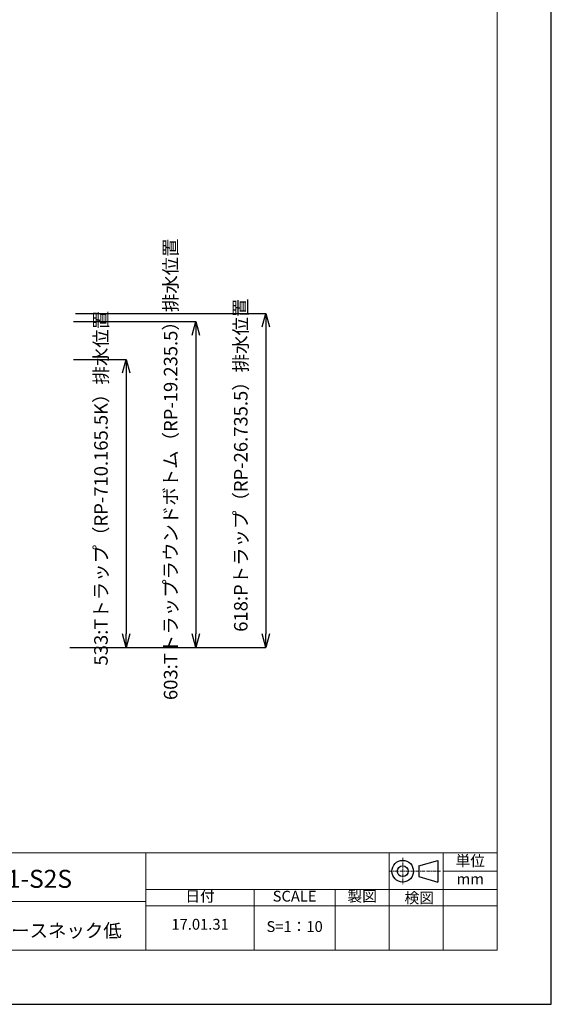
# Model space of a CAD drawing. Units: millimetres. Extents: x -5029 to -829, y -11990 to -9020.
# Drawn here: x -1813 to -829, y -11990 to -10168 of the extents above; entities that cross this region are included whole.
import ezdxf
from ezdxf.enums import TextEntityAlignment as Align

# ---------------------------------------------------------------- set-up
doc = ezdxf.new("R2010")
doc.units = ezdxf.units.MM
doc.linetypes.add('CENTER1', pattern=[10, 6.25, -1.25, 1.25, -1.25])
doc.layers.add('_0-0_', color=7, linetype='Continuous')
for name, color, linetype, lineweight in [('中心線', 1, 'CENTER1', 15), ('図面枠', 6, 'Continuous', 25), ('寸法線', 3, 'Continuous', 15), ('文字', 4, 'Continuous', 15)]:
    doc.layers.add(name, color=color, linetype=linetype, lineweight=lineweight)
doc.styles.add('japanese', font='romans.shx', dxfattribs={"bigfont": 'bigfont.shx'})
doc.dimstyles.new('KIHON', dxfattribs={"dimscale": 10, "dimtxt": 2.5, "dimasz": 2.5, "dimexe": 0, "dimexo": 2, "dimgap": 1, "dimtad": 1, "dimdec": 0, "dimdsep": 46, "dimtxsty": 'japanese', "dimblk": 'OPEN30', "dimcen": 2.5, "dimadec": 0, "dimazin": 0, "dimtfac": 1, "dimtdec": 0, "dimtmove": 0, "dimatfit": 0, "dimfxl": 1, "dimarcsym": 0})

# ---------------------------------------------------------------- blocks, each defined once
blk = doc.blocks.new('_Open30')
at = {"color": 0, "linetype": 'ByBlock', "lineweight": -2}
for p, q in [((-1, 0.268), (0, 0)), ((0, 0), (-1, -0.268)), ((0, 0), (-1, 0))]:
    blk.add_line(p, q, dxfattribs=at)
blk = doc.blocks.new('*D35')
at = {"layer": 'Defpoints', "color": 0, "transparency": 16777216}
for p in [(-1732.8, -10796.2), (-1739.6, -11329.2), (-1615.6, -11329.2)]:
    blk.add_point(p, dxfattribs=at)
at = {"layer": '寸法線', "color": 0, "lineweight": -2, "transparency": 16777216}
for p, q in [((-1712.8, -10796.2), (-1615.6, -10796.2)), ((-1615.6, -10821.2), (-1615.6, -11304.2)), ((-1719.6, -11329.2), (-1615.6, -11329.2))]:
    blk.add_line(p, q, dxfattribs=at)
at = {"layer": '寸法線', "color": 0, "lineweight": -2, "transparency": 16777216, "xscale": 25, "yscale": 25, "zscale": 25}
for p, rotation in [((-1615.6, -10796.2), 90), ((-1615.6, -11329.2), 270)]:
    blk.add_blockref('_Open30', p, dxfattribs=dict(at, rotation=rotation))
at = {"layer": '寸法線', "color": 0, "lineweight": 13, "transparency": 16777216, "insert": (-1659, -11034.5), "char_height": 25, "width": 525.576, "attachment_point": 5, "rotation": 90, "style": 'japanese'}
blk.add_mtext('533:Tトラップ（RP-710.165.5K）排水位置', dxfattribs=at)
blk = doc.blocks.new('*D36')
at = {"layer": 'Defpoints', "color": 0, "transparency": 16777216}
for p in [(-1732.8, -10726.2), (-1739.6, -11329.2), (-1486.7, -11329.2)]:
    blk.add_point(p, dxfattribs=at)
at = {"layer": '寸法線', "color": 0, "lineweight": -2, "transparency": 16777216}
for p, q in [((-1712.8, -10726.2), (-1486.7, -10726.2)), ((-1486.7, -10751.2), (-1486.7, -11304.2)), ((-1719.6, -11329.2), (-1486.7, -11329.2))]:
    blk.add_line(p, q, dxfattribs=at)
at = {"layer": '寸法線', "color": 0, "lineweight": -2, "transparency": 16777216, "xscale": 25, "yscale": 25, "zscale": 25}
for p, rotation in [((-1486.7, -10726.2), 90), ((-1486.7, -11329.2), 270)]:
    blk.add_blockref('_Open30', p, dxfattribs=dict(at, rotation=rotation))
at = {"layer": '寸法線', "color": 0, "lineweight": 13, "transparency": 16777216, "insert": (-1530.1, -10999.5), "char_height": 25, "width": 477.343, "attachment_point": 5, "rotation": 90, "style": 'japanese'}
blk.add_mtext('603:Tトラップラウンドボトム（RP-19.235.5）排水位置', dxfattribs=at)
blk = doc.blocks.new('*D37')
at = {"layer": 'Defpoints', "color": 0, "transparency": 16777216}
for p in [(-1729.4, -10711.2), (-1739.6, -11329.2), (-1357, -11329.2)]:
    blk.add_point(p, dxfattribs=at)
at = {"layer": '寸法線', "color": 0, "lineweight": -2, "transparency": 16777216}
for p, q in [((-1709.4, -10711.2), (-1357, -10711.2)), ((-1357, -10736.2), (-1357, -11304.2)), ((-1719.6, -11329.2), (-1357, -11329.2))]:
    blk.add_line(p, q, dxfattribs=at)
at = {"layer": '寸法線', "color": 0, "lineweight": -2, "transparency": 16777216, "xscale": 25, "yscale": 25, "zscale": 25}
for p, rotation in [((-1357, -10711.2), 90), ((-1357, -11329.2), 270)]:
    blk.add_blockref('_Open30', p, dxfattribs=dict(at, rotation=rotation))
at = {"layer": '寸法線', "color": 0, "lineweight": 13, "transparency": 16777216, "insert": (-1400.3, -10992), "char_height": 25, "width": 477.343, "attachment_point": 5, "rotation": 90, "style": 'japanese'}
blk.add_mtext('618:Pトラップ（RP-26.735.5）排水位置', dxfattribs=at)

msp = doc.modelspace()

# ---------------------------------------------------------------- linework, layer by layer
at = {"layer": '_0-0_', "color": 2, "linetype": 'Continuous'}
for p, q in [((-1073.9, -11733.3), (-1038.9, -11723.3)), ((-1073.9, -11733.3), (-1073.9, -11753.3)), ((-1038.9, -11723.3), (-1038.9, -11763.3)), ((-1073.9, -11753.3), (-1038.9, -11763.3))]:
    msp.add_line(p, q, dxfattribs=at)
for radius in [20, 10]:
    msp.add_circle((-1103.9, -11743.3), radius, dxfattribs=at)
at = {"layer": 'Defpoints'}
msp.add_lwpolyline([(-5028.9, -11989.6), (-828.9, -11989.6), (-828.9, -9019.6), (-5028.9, -9019.6)], close=True, dxfattribs=at)
at = {"layer": '中心線', "lineweight": 0}
for p, q in [((-1103.9, -11718.3), (-1103.9, -11768.3)), ((-1128.9, -11743.3), (-1033.9, -11743.3))]:
    msp.add_line(p, q, dxfattribs=at)
at = {"layer": '図面枠', "linetype": 'Continuous', "lineweight": 0}
for p, q in [((-928.9, -11889.6), (-928.9, -9119.6)), ((-928.9, -11709.6), (-2853.4, -11709.6)), ((-1578.9, -11709.6), (-1578.9, -11889.6)), ((-1128.9, -11709.6), (-1128.9, -11889.6)), ((-1028.9, -11709.6), (-1028.9, -11889.6)), ((-928.9, -11743.3), (-1028.9, -11743.3)), ((-928.9, -11777.1), (-1578.9, -11777.1)), ((-1378.9, -11777.1), (-1378.9, -11889.6)), ((-1228.9, -11777.1), (-1228.9, -11889.6)), ((-1578.9, -11799.6), (-2253.4, -11799.6)), ((-928.9, -11807.1), (-1578.9, -11807.1)), ((-928.9, -11889.6), (-4928.9, -11889.6))]:
    msp.add_line(p, q, dxfattribs=at)

# ---------------------------------------------------------------- texts
at = {"layer": '文字', "lineweight": 13, "style": 'japanese'}
for s, height, p in [('単位', 20, (-978.9, -11726.5)), ('AL-2016.0101-S2S', 33.333, (-1904.7, -11761.7)), ('mm', 20, (-978.9, -11760.2)), ('日付', 20, (-1478.9, -11792.1)), ('SCALE', 20, (-1303.9, -11792.1)), ('製図', 20, (-1178.9, -11792.1)), ('アイス4646+自動水栓 グースネック低', 25, (-1913.7, -11856.5)), ('17.01.31', 20, (-1478.8, -11844.1)), ('S=1：10', 20, (-1303.9, -11848.3))]:
    msp.add_text(s, height=height, dxfattribs=at).set_placement(p, align=Align.MIDDLE)
msp.add_text('検図', height=20, dxfattribs=at).set_placement((-1100.5, -11802.6))

# ---------------------------------------------------------------- dimensions: what is measured, and where the dimension line sits
at = {"layer": '寸法線', "lineweight": 13}
for base, p1, text, picture, middle in [((-1486.7, -11329.2), (-1732.8, -10726.2), '<>:Tトラップラウンドボトム（RP-19.235.5）排水位置', '*D36', (-1486.7, -10999.5)), ((-1357, -11329.2), (-1729.4, -10711.2), '<>:Pトラップ（RP-26.735.5）排水位置', '*D37', (-1357, -10992)), ((-1615.6, -11329.2), (-1732.8, -10796.2), '<>:Tトラップ（RP-710.165.5K）排水位置', '*D35', (-1615.6, -11034.5))]:
    dim = msp.add_linear_dim(base=base, p1=p1, p2=(-1739.6, -11329.2), angle=90, text=text, dimstyle='KIHON', dxfattribs=at)
    dim.commit()
    dim.dimension.update_dxf_attribs({"geometry": picture, "text_midpoint": middle, "dimtype": 160})

doc.saveas('drawing.dxf')
